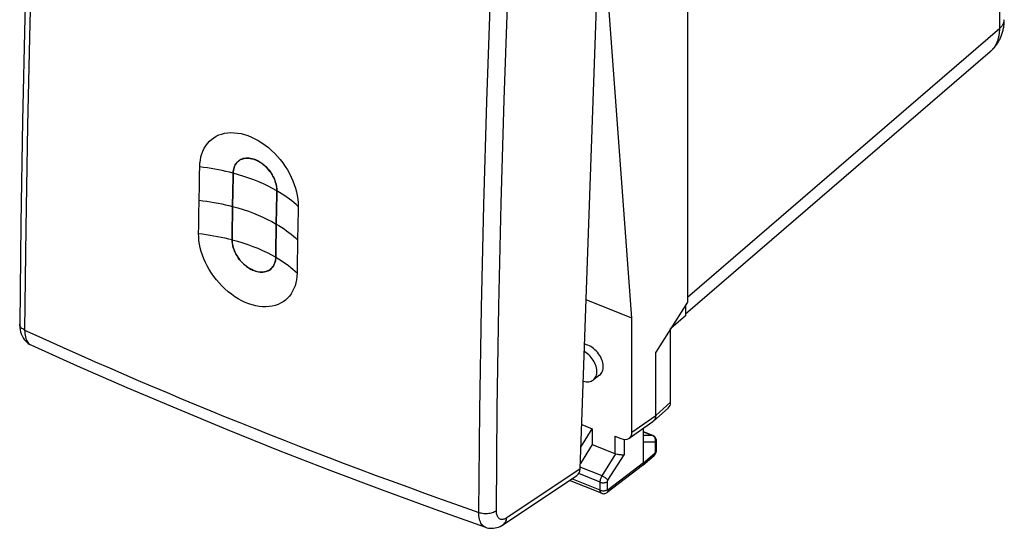
# Model space of a CAD drawing. Units: millimetres. Extents: x -17 to 21.2, y -23.2 to 29.4.
# Drawn here: x -17 to 19.9, y -23.2 to -4.1 of the extents above; entities that cross this region are included whole.
import ezdxf

# ---------------------------------------------------------------- set-up
doc = ezdxf.new("R2010")
doc.units = ezdxf.units.MM
doc.header["$LTSCALE"] = 16.335
doc.layers.get('0').update_dxf_attribs({"linetype": 'CONTINUOUS'})
for name, color, linetype in [('ASSI', 7, 'CONTINUOUS'), ('DRAFT', 7, 'CONTINUOUS'), ('RACCORDO', 7, 'CONTINUOUS')]:
    doc.layers.add(name, color=color, linetype=linetype)

msp = doc.modelspace()

# ---------------------------------------------------------------- linework, layer by layer
at = {"color": 250, "linetype": 'CONTINUOUS'}
for p, q in [((19.704, -4.419), (19.704, 19.006)), ((7.992, -14.502), (19.704, -4.419))]:
    msp.add_line(p, q, dxfattribs=at)
at = {"color": 7, "linetype": 'CONTINUOUS'}
for p, q in [((5.909, -15.293), (4.957, -2.433)), ((7.92, -15.134), (19.35, -5.293)), ((-8.835, -9.395), (-8.857, -9.413)), ((-10.305, -10.179), (-10.3, -9.902)), ((-10.3, -9.902), (-10.295, -9.624)), ((-9.042, -9.859), (-9.047, -10.131)), ((-10.31, -10.456), (-10.305, -10.179)), ((-9.047, -10.131), (-9.052, -10.406)), ((-10.315, -10.734), (-10.31, -10.456)), ((-9.057, -10.684), (-9.062, -10.965)), ((-9.052, -10.406), (-9.057, -10.684)), ((-7.409, -10.789), (-7.404, -10.517)), ((-10.324, -11.288), (-10.32, -11.011)), ((-10.32, -11.011), (-10.315, -10.734)), ((-9.062, -10.965), (-9.066, -11.248)), ((-7.419, -11.342), (-7.414, -11.064)), ((-7.414, -11.064), (-7.409, -10.789)), ((-10.329, -11.565), (-10.324, -11.288)), ((-9.066, -11.248), (-9.071, -11.529)), ((-7.424, -11.623), (-7.419, -11.342)), ((-6.61, -11.384), (-6.615, -11.661)), ((-6.605, -11.106), (-6.61, -11.384)), ((-10.333, -11.841), (-10.329, -11.565)), ((-9.075, -11.806), (-9.079, -12.08)), ((-9.071, -11.529), (-9.075, -11.806)), ((-7.428, -11.906), (-7.424, -11.623)), ((-6.615, -11.661), (-6.619, -11.939)), ((-10.337, -12.118), (-10.333, -11.841)), ((-9.079, -12.08), (-9.083, -12.351)), ((-7.433, -12.187), (-7.428, -11.906)), ((-6.619, -11.939), (-6.624, -12.216)), ((-7.441, -12.738), (-7.437, -12.464)), ((-7.437, -12.464), (-7.433, -12.187)), ((-6.628, -12.493), (-6.633, -12.77)), ((-6.624, -12.216), (-6.628, -12.493)), ((-7.445, -13.009), (-7.441, -12.738)), ((-6.633, -12.77), (-6.637, -13.047)), ((-6.637, -13.047), (-6.641, -13.324)), ((-6.641, -13.324), (-6.645, -13.601)), ((5.909, -19.57), (5.909, -15.293))]:
    msp.add_line(p, q, dxfattribs=at)
for points in [[(19.35, -5.293), (19.364, -5.282), (19.391, -5.257), (19.417, -5.232), (19.442, -5.207), (19.467, -5.181), (19.491, -5.154), (19.515, -5.126), (19.538, -5.098), (19.561, -5.069), (19.582, -5.04), (19.603, -5.01), (19.624, -4.98), (19.643, -4.948), (19.662, -4.917), (19.68, -4.884), (19.698, -4.851), (19.714, -4.818), (19.73, -4.784), (19.746, -4.75), (19.76, -4.714), (19.774, -4.679), (19.786, -4.643), (19.798, -4.606), (19.81, -4.569), (19.82, -4.531), (19.829, -4.493), (19.838, -4.455), (19.846, -4.416), (19.853, -4.376), (19.859, -4.337), (19.864, -4.296), (19.868, -4.256), (19.871, -4.215), (19.873, -4.174), (19.874, -4.132), (19.875, -4.098)], [(-10.295, -9.624), (-10.287, -9.493), (-10.272, -9.368), (-10.248, -9.249), (-10.215, -9.134), (-10.173, -9.025), (-10.124, -8.923), (-10.068, -8.828), (-10.003, -8.741), (-9.931, -8.661), (-9.852, -8.589), (-9.766, -8.525), (-9.674, -8.469), (-9.576, -8.423), (-9.472, -8.387), (-9.363, -8.359), (-9.247, -8.342), (-9.126, -8.334), (-9.002, -8.337), (-8.876, -8.35), (-8.746, -8.373), (-8.616, -8.406), (-8.486, -8.449), (-8.357, -8.501), (-8.228, -8.562), (-8.098, -8.633), (-7.969, -8.714), (-7.843, -8.802), (-7.719, -8.899), (-7.6, -9.004), (-7.485, -9.114), (-7.378, -9.229), (-7.275, -9.348), (-7.18, -9.472), (-7.09, -9.6), (-7.007, -9.732), (-6.931, -9.866), (-6.863, -10.002), (-6.801, -10.14), (-6.748, -10.279), (-6.703, -10.419), (-6.666, -10.559), (-6.638, -10.698), (-6.618, -10.835), (-6.607, -10.971), (-6.605, -11.106)], [(-8.857, -9.413), (-8.872, -9.427), (-8.905, -9.462), (-8.936, -9.501), (-8.963, -9.543), (-8.986, -9.589), (-9.005, -9.638), (-9.021, -9.689), (-9.032, -9.743), (-9.039, -9.8), (-9.042, -9.859)], [(-7.404, -10.517), (-7.405, -10.457), (-7.41, -10.396), (-7.419, -10.334), (-7.432, -10.272), (-7.449, -10.209), (-7.469, -10.147), (-7.493, -10.085), (-7.521, -10.023), (-7.552, -9.963), (-7.585, -9.904), (-7.622, -9.847), (-7.661, -9.791), (-7.703, -9.738), (-7.748, -9.686), (-7.795, -9.636), (-7.845, -9.588), (-7.897, -9.543), (-7.95, -9.501), (-8.005, -9.462), (-8.061, -9.427), (-8.117, -9.397), (-8.169, -9.371), (-8.221, -9.349), (-8.274, -9.331), (-8.331, -9.315), (-8.389, -9.303), (-8.446, -9.295), (-8.502, -9.292), (-8.558, -9.294), (-8.611, -9.3), (-8.661, -9.311), (-8.708, -9.326), (-8.753, -9.345), (-8.795, -9.368), (-8.835, -9.395)], [(-6.645, -13.601), (-6.651, -13.729), (-6.666, -13.852), (-6.689, -13.969), (-6.722, -14.081), (-6.762, -14.188), (-6.811, -14.289), (-6.868, -14.382), (-6.932, -14.469), (-7.003, -14.548), (-7.082, -14.619), (-7.169, -14.682), (-7.261, -14.737), (-7.36, -14.783), (-7.464, -14.82), (-7.575, -14.847), (-7.691, -14.864), (-7.813, -14.872), (-7.938, -14.87), (-8.066, -14.856), (-8.197, -14.833), (-8.328, -14.799), (-8.459, -14.757), (-8.589, -14.704), (-8.72, -14.642), (-8.85, -14.57), (-8.979, -14.49), (-9.106, -14.4), (-9.229, -14.303), (-9.349, -14.198), (-9.463, -14.088), (-9.57, -13.973), (-9.672, -13.853), (-9.767, -13.73), (-9.856, -13.602), (-9.938, -13.471), (-10.013, -13.338), (-10.081, -13.203), (-10.141, -13.067), (-10.194, -12.93), (-10.238, -12.792), (-10.275, -12.654), (-10.303, -12.517), (-10.323, -12.383), (-10.334, -12.25), (-10.337, -12.118)], [(-9.083, -12.351), (-9.082, -12.408), (-9.077, -12.466), (-9.068, -12.525), (-9.055, -12.586), (-9.039, -12.647), (-9.019, -12.709), (-8.995, -12.77), (-8.968, -12.831), (-8.938, -12.891), (-8.905, -12.949), (-8.868, -13.006), (-8.83, -13.062), (-8.788, -13.116), (-8.744, -13.168), (-8.697, -13.219), (-8.647, -13.267), (-8.594, -13.313), (-8.54, -13.356), (-8.484, -13.396), (-8.426, -13.432), (-8.369, -13.464), (-8.316, -13.491), (-8.263, -13.513), (-8.208, -13.532), (-8.151, -13.547), (-8.092, -13.56), (-8.034, -13.567), (-7.978, -13.57), (-7.923, -13.568), (-7.87, -13.561), (-7.82, -13.55), (-7.773, -13.535), (-7.728, -13.516), (-7.683, -13.49)], [(-7.611, -13.434), (-7.578, -13.399), (-7.548, -13.36), (-7.521, -13.318), (-7.499, -13.272), (-7.48, -13.224), (-7.465, -13.173), (-7.454, -13.12)], [(-7.454, -13.12), (-7.447, -13.066), (-7.445, -13.009)], [(-7.683, -13.49), (-7.647, -13.465), (-7.611, -13.434)]]:
    msp.add_lwpolyline(points, dxfattribs=at)
at = {"color": 250, "linetype": 'CONTINUOUS'}
for points in [[(19.35, -5.293), (19.366, -5.28), (19.387, -5.26), (19.408, -5.239), (19.428, -5.218), (19.448, -5.195), (19.467, -5.173), (19.485, -5.149), (19.502, -5.125), (19.519, -5.1), (19.536, -5.075), (19.551, -5.049), (19.566, -5.022), (19.58, -4.995), (19.593, -4.967), (19.606, -4.939), (19.618, -4.91), (19.629, -4.88), (19.639, -4.85), (19.649, -4.82), (19.657, -4.789), (19.665, -4.757), (19.673, -4.725), (19.679, -4.693), (19.685, -4.66), (19.69, -4.627), (19.694, -4.593), (19.698, -4.559), (19.7, -4.524), (19.702, -4.49), (19.703, -4.454), (19.704, -4.419)], [(19.704, -4.419), (19.719, -4.406), (19.733, -4.393), (19.746, -4.379), (19.759, -4.366), (19.772, -4.352), (19.783, -4.338), (19.794, -4.323), (19.805, -4.309), (19.814, -4.294), (19.823, -4.28), (19.832, -4.265), (19.839, -4.25), (19.846, -4.235), (19.852, -4.22), (19.857, -4.204), (19.862, -4.189), (19.866, -4.174), (19.869, -4.158), (19.872, -4.143), (19.873, -4.127), (19.874, -4.111), (19.875, -4.098)], [(-7.404, -10.517), (-7.564, -10.428), (-7.73, -10.343), (-7.902, -10.262), (-8.079, -10.184), (-8.262, -10.111), (-8.45, -10.041), (-8.643, -9.976), (-8.841, -9.916), (-9.042, -9.859)], [(-9.064, -11.106), (-8.863, -11.162), (-8.665, -11.223), (-8.472, -11.288), (-8.284, -11.357), (-8.101, -11.431), (-7.923, -11.508), (-7.751, -11.59), (-7.586, -11.675), (-7.426, -11.764)], [(-9.083, -12.351), (-8.881, -12.407), (-8.684, -12.467), (-8.491, -12.532), (-8.303, -12.602), (-8.12, -12.675), (-7.942, -12.753), (-7.77, -12.834), (-7.604, -12.92), (-7.445, -13.009)]]:
    msp.add_lwpolyline(points, dxfattribs=at)
at = {"color": 7, "linetype": 'CONTINUOUS'}
msp.add_ellipse((6.311, -13.881), major_axis=(-1.268, 1.547), ratio=0.67091, start_param=-2.642391, end_param=-2.621924, dxfattribs=at)
at = {"layer": 'ASSI', "color": 7, "linetype": 'CONTINUOUS'}
for p, q in [((7.992, 14.537), (7.992, -14.699)), ((7.992, -14.699), (6.802, -16.567)), ((7.92, -14.811), (7.92, -15.214)), ((7.92, -15.214), (7.365, -15.682)), ((7.361, -18.453), (7.361, -15.686)), ((6.802, -18.942), (6.802, -16.567)), ((6.714, -19.161), (7.274, -18.67)), ((5.803, -19.803), (6.695, -19.176)), ((6.714, -19.161), (6.695, -19.176)), ((3.997, -20.132), (4.426, -19.448)), ((4.027, -19.288), (4.426, -19.448)), ((4.426, -19.448), (4.426, -20.04)), ((6.351, -20.727), (6.351, -19.417)), ((6.7, -19.699), (6.351, -19.56)), ((5.268, -19.722), (5.5, -19.815)), ((6.835, -20.229), (6.835, -19.908)), ((4.426, -20.04), (3.983, -20.747)), ((4.426, -20.04), (5.268, -20.378)), ((6.832, -20.268), (6.835, -20.243)), ((6.835, -20.243), (6.835, -20.229)), ((5.31, -20.39), (5.36, -20.398)), ((6.317, -20.814), (6.739, -20.444)), ((6.312, -20.818), (4.986, -21.833)), ((6.312, -20.818), (6.317, -20.814)), ((4.771, -21.864), (3.57, -21.382))]:
    msp.add_line(p, q, dxfattribs=at)
at = {"layer": 'ASSI', "color": 250, "linetype": 'CONTINUOUS'}
for p, q in [((6.802, -18.942), (7.361, -18.453)), ((5.909, -19.57), (6.802, -18.942)), ((6.351, -19.564), (6.678, -19.695)), ((5.268, -19.722), (5.268, -20.378)), ((5.614, -19.844), (5.614, -20.417)), ((6.678, -19.695), (6.351, -19.697)), ((6.699, -19.706), (6.678, -19.695)), ((6.787, -19.821), (6.778, -19.797)), ((6.787, -19.948), (6.351, -19.951)), ((6.79, -19.949), (6.787, -19.948)), ((6.801, -20.294), (6.801, -19.972)), ((3.983, -20.747), (3.983, -20.531)), ((4.793, -21.214), (5.31, -20.39)), ((5.012, -21.376), (5.614, -20.417)), ((6.351, -20.727), (6.773, -20.358)), ((4.793, -21.214), (3.97, -20.883)), ((6.351, -20.727), (5.026, -21.741)), ((4.721, -21.75), (3.658, -21.323)), ((4.721, -21.45), (3.916, -21.126)), ((4.721, -21.75), (4.721, -21.45)), ((4.997, -21.723), (4.997, -21.423))]:
    msp.add_line(p, q, dxfattribs=at)
at = {"layer": 'ASSI', "color": 7, "linetype": 'CONTINUOUS'}
for points in [[(6.802, -18.942), (6.8, -18.984), (6.793, -19.024), (6.782, -19.061), (6.766, -19.095), (6.746, -19.126), (6.723, -19.153), (6.714, -19.161)], [(6.768, -19.743), (6.748, -19.726), (6.726, -19.712), (6.703, -19.701), (6.699, -19.699)], [(6.83, -19.857), (6.823, -19.832), (6.813, -19.808), (6.801, -19.784), (6.785, -19.763), (6.768, -19.743)], [(6.835, -19.908), (6.834, -19.882), (6.83, -19.857)], [(6.821, -20.317), (6.828, -20.293), (6.832, -20.268)], [(5.36, -20.398), (5.387, -20.402), (5.416, -20.406), (5.444, -20.41), (5.472, -20.414), (5.5, -20.416), (5.527, -20.418), (5.552, -20.419), (5.575, -20.42), (5.596, -20.419), (5.614, -20.417)], [(6.739, -20.444), (6.742, -20.442), (6.759, -20.424), (6.775, -20.406), (6.789, -20.385)], [(6.789, -20.385), (6.802, -20.363), (6.812, -20.341), (6.821, -20.317)], [(6.317, -20.814), (6.329, -20.801), (6.339, -20.785)], [(6.339, -20.785), (6.346, -20.768), (6.35, -20.748), (6.351, -20.727)], [(4.771, -21.864), (4.796, -21.873), (4.823, -21.878), (4.851, -21.88), (4.879, -21.878), (4.907, -21.872), (4.934, -21.863), (4.96, -21.85), (4.983, -21.835), (4.986, -21.833)]]:
    msp.add_lwpolyline(points, dxfattribs=at)
at = {"layer": 'ASSI', "color": 250, "linetype": 'CONTINUOUS'}
for points in [[(6.699, -19.699), (6.692, -19.697), (6.678, -19.695)], [(6.778, -19.797), (6.767, -19.774), (6.753, -19.753), (6.737, -19.735), (6.719, -19.719), (6.699, -19.706)], [(6.796, -19.872), (6.793, -19.846), (6.787, -19.821)], [(6.787, -19.948), (6.793, -19.923), (6.796, -19.898), (6.796, -19.872)], [(6.801, -19.972), (6.814, -19.959), (6.824, -19.946), (6.831, -19.931), (6.834, -19.917), (6.835, -19.908)], [(6.773, -20.358), (6.775, -20.357), (6.776, -20.355), (6.778, -20.354), (6.779, -20.352), (6.781, -20.35), (6.782, -20.348), (6.784, -20.346), (6.785, -20.344), (6.787, -20.341), (6.788, -20.339), (6.789, -20.336), (6.791, -20.334), (6.792, -20.331), (6.793, -20.328), (6.794, -20.326), (6.795, -20.323), (6.796, -20.32), (6.797, -20.317), (6.798, -20.315), (6.798, -20.312), (6.799, -20.309), (6.8, -20.306), (6.8, -20.304), (6.8, -20.301), (6.801, -20.299), (6.801, -20.296), (6.801, -20.294)], [(6.801, -19.972), (6.801, -19.967), (6.8, -19.963), (6.799, -19.959), (6.798, -19.956), (6.796, -19.953), (6.794, -19.951), (6.792, -19.95), (6.79, -19.949)], [(6.801, -20.294), (6.814, -20.281), (6.824, -20.267), (6.831, -20.253), (6.834, -20.238), (6.835, -20.229)], [(6.773, -20.358), (6.772, -20.379), (6.768, -20.398), (6.761, -20.415), (6.752, -20.43), (6.739, -20.444)], [(4.721, -21.45), (4.721, -21.439), (4.721, -21.429), (4.722, -21.417), (4.724, -21.405), (4.726, -21.393), (4.728, -21.38), (4.731, -21.366), (4.734, -21.352), (4.738, -21.339), (4.742, -21.324), (4.747, -21.31), (4.752, -21.296), (4.758, -21.281), (4.764, -21.267), (4.771, -21.253), (4.778, -21.24), (4.785, -21.227), (4.793, -21.214)], [(4.793, -21.214), (4.814, -21.223), (4.836, -21.235), (4.859, -21.247), (4.881, -21.26), (4.903, -21.275), (4.924, -21.289), (4.943, -21.305), (4.961, -21.32), (4.977, -21.335), (4.991, -21.349), (5.003, -21.363), (5.012, -21.376)], [(4.997, -21.423), (4.997, -21.421), (4.997, -21.419), (4.998, -21.417), (4.998, -21.414), (4.998, -21.412), (4.999, -21.409), (4.999, -21.407), (5, -21.404), (5.001, -21.401), (5.002, -21.398), (5.003, -21.395), (5.004, -21.392), (5.005, -21.39), (5.006, -21.387), (5.007, -21.384), (5.009, -21.381), (5.01, -21.379), (5.012, -21.376)], [(4.721, -21.45), (4.743, -21.457), (4.766, -21.463), (4.791, -21.468), (4.817, -21.47), (4.843, -21.47), (4.868, -21.469), (4.894, -21.466), (4.918, -21.46), (4.941, -21.453), (4.962, -21.445), (4.981, -21.435), (4.997, -21.423)], [(4.721, -21.75), (4.743, -21.758), (4.766, -21.764), (4.791, -21.768), (4.817, -21.77), (4.843, -21.771), (4.868, -21.769), (4.894, -21.766), (4.918, -21.76), (4.941, -21.753), (4.962, -21.745), (4.981, -21.735), (4.997, -21.723)], [(4.771, -21.864), (4.768, -21.863), (4.762, -21.86), (4.756, -21.855), (4.751, -21.85), (4.746, -21.845), (4.741, -21.838), (4.737, -21.831), (4.733, -21.823), (4.73, -21.814), (4.727, -21.805), (4.725, -21.795), (4.723, -21.784), (4.722, -21.773), (4.721, -21.762), (4.721, -21.75)], [(4.986, -21.833), (4.991, -21.828), (5.003, -21.815), (5.013, -21.8), (5.02, -21.782), (5.024, -21.762), (5.026, -21.741)], [(5.026, -21.741), (5.025, -21.743), (5.023, -21.744), (5.022, -21.744), (5.02, -21.745), (5.019, -21.746), (5.017, -21.746), (5.016, -21.747), (5.014, -21.747), (5.012, -21.747), (5.011, -21.747), (5.01, -21.747), (5.008, -21.747), (5.007, -21.746), (5.006, -21.745), (5.004, -21.744), (5.003, -21.743), (5.002, -21.742), (5.001, -21.741), (5.001, -21.74), (5, -21.738), (4.999, -21.736), (4.999, -21.734), (4.998, -21.732), (4.998, -21.73), (4.997, -21.728), (4.997, -21.726), (4.997, -21.723)]]:
    msp.add_lwpolyline(points, dxfattribs=at)
at = {"layer": 'ASSI', "color": 7, "linetype": 'CONTINUOUS'}
for centre, major_axis, ratio, start_param, end_param in [((6.952, -18.288), (-0.317, 0.387), 0.67081, -3.11897, -2.455355), ((5.5, -19.405), (-0.317, 0.388), 0.670244, 2.259473, 3.828899), ((5.412, -20.143), (0.2, 0.199), 0.756795, -2.826906, -2.635871), ((3.78, -20.661), (0.2, 0.199), 0.756795, -1.326631, -1.273563)]:
    msp.add_ellipse(centre, major_axis=major_axis, ratio=ratio, start_param=start_param, end_param=end_param, dxfattribs=at)
at = {"layer": 'DRAFT', "color": 7, "linetype": 'CONTINUOUS'}
for p, q in [((-8.879, -9.434), (-8.857, -9.413)), ((-9.047, -10.13), (-9.042, -9.858)), ((-9.032, -9.746), (-9.022, -9.697)), ((-9.022, -9.697), (-9.01, -9.652)), ((-9.01, -9.652), (-8.995, -9.611)), ((-9.052, -10.405), (-9.047, -10.13)), ((-9.062, -10.965), (-9.057, -10.684)), ((-9.057, -10.684), (-9.052, -10.405)), ((-7.404, -10.516), (-7.409, -10.788)), ((-9.066, -11.248), (-9.062, -10.965)), ((-7.414, -11.063), (-7.419, -11.342)), ((-7.409, -10.788), (-7.414, -11.063)), ((-9.071, -11.528), (-9.066, -11.248)), ((-7.419, -11.342), (-7.424, -11.623)), ((-9.079, -12.079), (-9.075, -11.805)), ((-9.075, -11.805), (-9.071, -11.528)), ((-7.424, -11.623), (-7.428, -11.906)), ((-9.083, -12.349), (-9.079, -12.079)), ((-7.428, -11.906), (-7.433, -12.186)), ((-9.08, -12.424), (-9.083, -12.349)), ((-7.437, -12.463), (-7.441, -12.737)), ((-7.433, -12.186), (-7.437, -12.463)), ((-7.441, -12.737), (-7.445, -13.007)), ((5.909, -15.293), (4.194, -14.604)), ((4.7, -17.43), (4.466, -17.613))]:
    msp.add_line(p, q, dxfattribs=at)
at = {"layer": 'DRAFT', "color": 250, "linetype": 'CONTINUOUS'}
for points in [[(19.704, -4.419), (19.719, -4.406), (19.733, -4.393), (19.746, -4.379), (19.759, -4.366), (19.772, -4.352), (19.783, -4.338), (19.794, -4.323), (19.805, -4.309), (19.814, -4.294), (19.823, -4.28), (19.832, -4.265), (19.839, -4.25), (19.846, -4.235), (19.852, -4.22), (19.857, -4.204), (19.862, -4.189), (19.866, -4.174), (19.869, -4.158), (19.872, -4.143), (19.873, -4.127), (19.874, -4.111), (19.875, -4.098)], [(-9.042, -9.858), (-9.176, -9.824), (-9.312, -9.792), (-9.449, -9.762), (-9.587, -9.734), (-9.726, -9.708), (-9.867, -9.684), (-10.009, -9.662), (-10.151, -9.642), (-10.295, -9.624)], [(-6.605, -11.106), (-6.681, -11.036), (-6.76, -10.967), (-6.843, -10.898), (-6.929, -10.832), (-7.018, -10.766), (-7.11, -10.702), (-7.205, -10.639), (-7.303, -10.576), (-7.404, -10.516)], [(-10.317, -10.872), (-10.174, -10.89), (-10.031, -10.91), (-9.889, -10.932), (-9.749, -10.955), (-9.609, -10.982), (-9.471, -11.01), (-9.334, -11.04), (-9.198, -11.072), (-9.064, -11.106)], [(-7.426, -11.764), (-7.325, -11.825), (-7.227, -11.886), (-7.132, -11.949), (-7.039, -12.014), (-6.95, -12.079), (-6.864, -12.146), (-6.782, -12.215), (-6.702, -12.284), (-6.626, -12.355)], [(-10.337, -12.118), (-10.193, -12.135), (-10.051, -12.155), (-9.909, -12.177), (-9.768, -12.201), (-9.628, -12.227), (-9.49, -12.255), (-9.353, -12.284), (-9.217, -12.315), (-9.083, -12.349)], [(-7.445, -13.007), (-7.343, -13.068), (-7.245, -13.13), (-7.15, -13.194), (-7.058, -13.259), (-6.969, -13.325), (-6.883, -13.392), (-6.8, -13.46), (-6.721, -13.53), (-6.645, -13.601)]]:
    msp.add_lwpolyline(points, dxfattribs=at)
at = {"layer": 'DRAFT', "color": 7, "linetype": 'CONTINUOUS'}
for points in [[(-8.995, -9.611), (-8.979, -9.574), (-8.961, -9.54), (-8.942, -9.51)], [(-8.942, -9.51), (-8.922, -9.482), (-8.901, -9.457), (-8.879, -9.434)], [(-8.857, -9.413), (-8.834, -9.394), (-8.81, -9.378), (-8.786, -9.362), (-8.761, -9.349), (-8.735, -9.337), (-8.709, -9.326), (-8.681, -9.317), (-8.653, -9.309), (-8.624, -9.303), (-8.594, -9.298), (-8.564, -9.294), (-8.533, -9.293), (-8.501, -9.292), (-8.469, -9.293), (-8.437, -9.296), (-8.404, -9.3), (-8.372, -9.306), (-8.339, -9.313), (-8.305, -9.322), (-8.272, -9.332), (-8.237, -9.344), (-8.202, -9.357), (-8.166, -9.373), (-8.129, -9.39), (-8.091, -9.41), (-8.052, -9.432), (-8.012, -9.458), (-7.971, -9.486), (-7.928, -9.518), (-7.884, -9.554), (-7.839, -9.593), (-7.794, -9.637), (-7.749, -9.685), (-7.704, -9.737), (-7.66, -9.794), (-7.617, -9.855), (-7.577, -9.92), (-7.538, -9.989), (-7.504, -10.061), (-7.474, -10.134), (-7.448, -10.211), (-7.428, -10.287), (-7.415, -10.363), (-7.406, -10.439), (-7.404, -10.516)], [(-9.042, -9.858), (-9.038, -9.8), (-9.032, -9.746)], [(-7.683, -13.49), (-7.695, -13.498), (-7.748, -13.525), (-7.805, -13.546), (-7.866, -13.561), (-7.929, -13.568), (-7.996, -13.569), (-8.065, -13.564), (-8.134, -13.552), (-8.205, -13.533), (-8.275, -13.507), (-8.346, -13.476), (-8.417, -13.438), (-8.486, -13.395), (-8.553, -13.346), (-8.62, -13.292), (-8.682, -13.233), (-8.742, -13.17), (-8.798, -13.104), (-8.85, -13.034), (-8.897, -12.962), (-8.94, -12.886), (-8.978, -12.81), (-9.01, -12.732), (-9.037, -12.654), (-9.057, -12.576), (-9.072, -12.5), (-9.08, -12.424)], [(-7.445, -13.007), (-7.449, -13.079), (-7.459, -13.148), (-7.476, -13.212), (-7.499, -13.272), (-7.527, -13.328), (-7.561, -13.379), (-7.601, -13.424), (-7.646, -13.464), (-7.683, -13.49)], [(4.466, -17.613), (4.495, -17.587), (4.525, -17.553), (4.549, -17.515), (4.569, -17.473), (4.585, -17.427), (4.595, -17.379), (4.6, -17.327), (4.6, -17.272), (4.595, -17.216), (4.585, -17.159), (4.569, -17.102), (4.549, -17.044), (4.525, -16.986), (4.495, -16.928), (4.462, -16.872), (4.425, -16.818), (4.384, -16.767), (4.34, -16.718), (4.293, -16.672), (4.244, -16.63), (4.193, -16.591), (4.141, -16.558), (4.125, -16.549)], [(4.262, -16.311), (4.207, -16.291), (4.153, -16.277), (4.134, -16.274)], [(4.7, -17.43), (4.729, -17.404), (4.759, -17.37), (4.784, -17.331), (4.804, -17.289), (4.82, -17.243), (4.83, -17.194), (4.835, -17.142), (4.835, -17.086), (4.83, -17.03), (4.82, -16.972), (4.804, -16.914), (4.784, -16.856), (4.759, -16.797), (4.729, -16.739), (4.695, -16.682), (4.658, -16.628), (4.617, -16.576), (4.573, -16.526), (4.525, -16.48), (4.475, -16.437), (4.424, -16.399), (4.371, -16.365), (4.317, -16.335), (4.262, -16.311)], [(4.085, -17.658), (4.088, -17.659), (4.141, -17.673), (4.193, -17.681), (4.244, -17.683), (4.293, -17.681), (4.34, -17.673), (4.384, -17.659), (4.425, -17.64), (4.462, -17.616), (4.466, -17.613)]]:
    msp.add_lwpolyline(points, dxfattribs=at)
at = {"layer": 'RACCORDO', "color": 250, "linetype": 'CONTINUOUS'}
for p, q in [((19.704, -4.419), (19.704, 19.006)), ((7.992, -14.502), (19.704, -4.419)), ((3.968, -20.954), (1.216, -22.788))]:
    msp.add_line(p, q, dxfattribs=at)
at = {"layer": 'RACCORDO', "color": 7, "linetype": 'CONTINUOUS'}
for p, q in [((3.968, -20.954), (5.264, 15.448)), ((7.92, -15.134), (19.35, -5.293)), ((1.091, -23.035), (3.846, -21.198))]:
    msp.add_line(p, q, dxfattribs=at)
for points in [[(-15.796, 19.577), (-16.029, 15.657), (-16.242, 11.685), (-16.431, 7.732), (-16.595, 3.798), (-16.734, -0.117), (-16.849, -4.013), (-16.94, -7.888), (-17.005, -11.744), (-17.046, -15.518)], [(19.35, -5.293), (19.364, -5.282), (19.391, -5.257), (19.417, -5.232), (19.442, -5.207), (19.467, -5.181), (19.491, -5.154), (19.515, -5.126), (19.538, -5.098), (19.561, -5.069), (19.582, -5.04), (19.603, -5.01), (19.624, -4.98), (19.643, -4.948), (19.662, -4.917), (19.68, -4.884), (19.698, -4.851), (19.714, -4.818), (19.73, -4.784), (19.746, -4.75), (19.76, -4.714), (19.774, -4.679), (19.786, -4.643), (19.798, -4.606), (19.81, -4.569), (19.82, -4.531), (19.829, -4.493), (19.838, -4.455), (19.846, -4.416), (19.853, -4.376), (19.859, -4.337), (19.864, -4.296), (19.868, -4.256), (19.871, -4.215), (19.873, -4.174), (19.874, -4.132), (19.875, -4.098)], [(-17.046, -15.518), (-17.046, -15.547), (-17.042, -15.64), (-17.03, -15.728), (-17.013, -15.811), (-16.989, -15.888), (-16.958, -15.961), (-16.922, -16.029), (-16.88, -16.091), (-16.833, -16.148), (-16.781, -16.198), (-16.725, -16.241), (-16.665, -16.278), (-16.625, -16.298)], [(-16.626, -16.298), (-14.888, -17.081), (-13.034, -17.893), (-11.159, -18.691), (-9.264, -19.475), (-7.348, -20.245), (-5.412, -21), (-3.456, -21.74), (-1.482, -22.465), (0.415, -23.142)], [(0.415, -23.142), (0.476, -23.16), (0.533, -23.171), (0.593, -23.178), (0.653, -23.18), (0.715, -23.176), (0.777, -23.167), (0.84, -23.152), (0.902, -23.132), (0.965, -23.106), (1.028, -23.074), (1.091, -23.035)]]:
    msp.add_lwpolyline(points, dxfattribs=at)
at = {"layer": 'RACCORDO', "color": 250, "linetype": 'CONTINUOUS'}
for points in [[(-15.61, 19.362), (-15.849, 15.388), (-16.063, 11.432), (-16.252, 7.494), (-16.416, 3.573), (-16.555, -0.329), (-16.669, -4.212), (-16.758, -8.076), (-16.821, -11.919), (-16.86, -15.742)], [(1.123, -7.109), (1.262, -3.21), (1.427, 0.706), (1.618, 4.639), (1.836, 8.59), (2.079, 12.558)], [(0.471, -7.167), (0.61, -3.265), (0.774, 0.656), (0.964, 4.594), (1.179, 8.55)], [(19.35, -5.293), (19.366, -5.28), (19.387, -5.26), (19.408, -5.239), (19.428, -5.218), (19.448, -5.195), (19.467, -5.173), (19.485, -5.149), (19.502, -5.125), (19.519, -5.1), (19.536, -5.075), (19.551, -5.049), (19.566, -5.022), (19.58, -4.995), (19.593, -4.967), (19.606, -4.939), (19.618, -4.91), (19.629, -4.88), (19.639, -4.85), (19.649, -4.82), (19.657, -4.789), (19.665, -4.757), (19.673, -4.725), (19.679, -4.693), (19.685, -4.66), (19.69, -4.627), (19.694, -4.593), (19.698, -4.559), (19.7, -4.524), (19.702, -4.49), (19.703, -4.454), (19.704, -4.419)], [(0.169, -22.581), (0.207, -18.758), (0.269, -14.914), (0.357, -11.05), (0.471, -7.167)], [(0.83, -22.509), (0.864, -18.688), (0.924, -14.848), (1.01, -10.988), (1.123, -7.109)], [(-16.86, -15.742), (-16.897, -15.723), (-16.93, -15.702), (-16.96, -15.68), (-16.986, -15.656), (-17.007, -15.63), (-17.024, -15.604), (-17.036, -15.577), (-17.044, -15.549), (-17.046, -15.521)], [(-16.86, -15.742), (-16.334, -15.982), (-15.806, -16.221), (-15.277, -16.459), (-14.746, -16.696), (-14.213, -16.931), (-13.679, -17.165), (-13.142, -17.398), (-12.604, -17.63), (-12.063, -17.86), (-11.522, -18.089), (-10.978, -18.317), (-10.433, -18.544), (-9.885, -18.769), (-9.337, -18.994), (-8.786, -19.216), (-8.235, -19.438), (-7.683, -19.658), (-7.128, -19.876), (-6.572, -20.094), (-6.014, -20.31), (-5.45, -20.527), (-4.88, -20.743), (-4.305, -20.96), (-3.716, -21.18), (-3.114, -21.403), (-2.498, -21.629), (-1.863, -21.859), (-1.206, -22.095), (-0.528, -22.336), (0.169, -22.581)], [(-16.86, -15.742), (-16.859, -15.811), (-16.854, -15.877), (-16.845, -15.939), (-16.833, -15.998), (-16.818, -16.053), (-16.799, -16.103), (-16.777, -16.149), (-16.751, -16.189), (-16.723, -16.225), (-16.692, -16.255), (-16.658, -16.28), (-16.626, -16.298)], [(0.169, -22.581), (0.213, -22.594), (0.258, -22.605), (0.305, -22.614), (0.353, -22.619), (0.402, -22.622), (0.452, -22.623), (0.501, -22.62), (0.549, -22.615), (0.596, -22.607), (0.641, -22.596), (0.685, -22.583), (0.726, -22.568), (0.764, -22.551), (0.799, -22.531), (0.83, -22.509)], [(1.216, -22.788), (1.186, -22.807), (1.157, -22.822), (1.128, -22.834), (1.1, -22.842), (1.072, -22.848), (1.045, -22.85), (1.02, -22.848), (0.995, -22.844), (0.972, -22.836), (0.95, -22.824), (0.93, -22.81), (0.911, -22.792), (0.895, -22.771), (0.879, -22.747), (0.866, -22.72), (0.855, -22.691), (0.846, -22.659), (0.839, -22.625), (0.834, -22.588), (0.831, -22.55), (0.83, -22.509)], [(0.415, -23.142), (0.397, -23.135), (0.362, -23.116), (0.33, -23.092), (0.3, -23.062), (0.273, -23.027), (0.248, -22.986), (0.227, -22.941), (0.209, -22.891), (0.195, -22.837), (0.183, -22.778), (0.175, -22.716), (0.17, -22.65), (0.169, -22.581)], [(1.091, -23.034), (1.098, -23.03), (1.126, -23.007), (1.151, -22.979), (1.172, -22.947), (1.189, -22.912), (1.202, -22.873), (1.211, -22.832), (1.216, -22.788)]]:
    msp.add_lwpolyline(points, dxfattribs=at)
at = {"layer": 'RACCORDO', "color": 7, "linetype": 'CONTINUOUS'}
for centre, major_axis, ratio, start_param, end_param in [((6.311, -13.881), (-1.268, 1.547), 0.67091, -2.642391, -2.621924), ((3.558, -20.789), (-0.299, 0.401), 0.699634, -3.177535, -2.423622)]:
    msp.add_ellipse(centre, major_axis=major_axis, ratio=ratio, start_param=start_param, end_param=end_param, dxfattribs=at)

doc.saveas('drawing.dxf')
